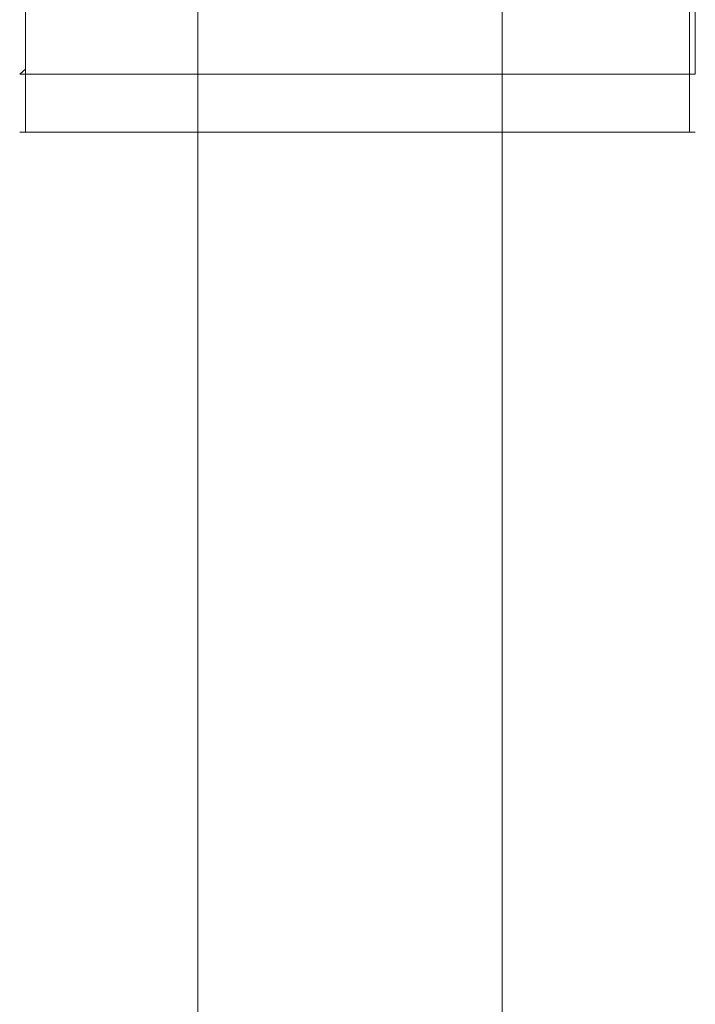
# Model space of a CAD drawing. Extents: x -176 to 106, y -437 to 0.
# Drawn here: x -16 to 19, y -149 to -98 of the extents above; entities that cross this region are included whole.
import ezdxf

# ---------------------------------------------------------------- set-up
doc = ezdxf.new("R2010")
doc.units = 0
doc.header["$LTSCALE"] = 500
doc.header["$MEASUREMENT"] = 0
doc.layers.add('CHROM', color=252, linetype='Continuous')

msp = doc.modelspace()

# ---------------------------------------------------------------- linework, layer by layer
at = {"layer": 'CHROM', "lineweight": 0}
for points, invisible_edges in [([(0.669, -97.126, 1348.521), (0.669, -77.206, 1344.901), (-3.628, -77.882, 1344.188), (-3.628, -97.805, 1347.774)], 15), ([(0.669, -97.126, 1348.521), (4.966, -97.805, 1347.774), (4.965, -77.882, 1344.188), (0.669, -77.206, 1344.901)], 15), ([(-3.628, -97.805, 1347.774), (-3.628, -77.882, 1344.188), (-7.209, -79.911, 1342.049), (-7.209, -99.84, 1345.53)], 15), ([(4.966, -97.805, 1347.774), (8.546, -99.84, 1345.53), (8.546, -79.911, 1342.049), (4.965, -77.882, 1344.188)], 15), ([(-9.357, -103.232, 1341.789), (-7.209, -99.84, 1345.53), (-7.209, -79.911, 1342.049), (-9.357, -83.292, 1338.484)], 13), ([(10.695, -103.232, 1341.789), (10.695, -83.292, 1338.484), (8.546, -79.911, 1342.049), (8.546, -99.84, 1345.53)], 11), ([(-10.074, -107.303, 1337.301), (-9.357, -103.232, 1341.789), (-9.357, -83.292, 1338.484), (-10.074, -87.349, 1334.206)], 15), ([(11.411, -107.303, 1337.301), (11.411, -87.349, 1334.206), (10.695, -83.292, 1338.484), (10.695, -103.232, 1341.789)], 15), ([(-16.444, -100.216, -17.125), (-16.444, -83.74, -17.125), (-16.149, -83.734, -17.433), (-16.149, -100.216, -17.433)], 15), ([(-16.444, -83.74, -17.125), (-16.444, -100.216, -17.125), (-16.444, -100.216, -11.908), (-16.444, -83.825, -11.908)], 7), ([(-16.444, -100.216, -11.291), (-16.444, -83.843, -11.291), (-16.444, -83.825, -11.908), (-16.444, -100.216, -11.908)], 15), ([(-16.444, -83.843, -11.291), (-16.444, -100.216, -11.291), (-16.444, -100.216, -6.075), (-16.444, -84.048, -6.075)], 7), ([(-16.444, -100.216, -5.458), (-16.444, -84.091, -5.458), (-16.444, -84.048, -6.075), (-16.444, -100.216, -6.075)], 15), ([(-16.444, -84.091, -5.458), (-16.444, -100.216, -5.458), (-16.444, -100.216, -0.242), (-16.444, -84.572, -0.242)], 7), ([(-16.149, -100.216, -17.433), (-16.149, -83.734, -17.433), (18.261, -83.734, -17.433), (18.261, -100.216, -17.433)], 14), ([(18.261, -100.216, -17.433), (18.261, -83.734, -17.433), (18.556, -83.74, -17.125), (18.556, -100.216, -17.125)], 15), ([(18.556, -100.216, -17.125), (18.556, -83.74, -17.125), (18.556, -83.825, -11.908), (18.556, -100.216, -11.908)], 12), ([(18.556, -83.843, -11.291), (18.556, -100.216, -11.291), (18.556, -100.216, -11.908), (18.556, -83.825, -11.908)], 15), ([(18.556, -100.216, -11.291), (18.556, -83.843, -11.291), (18.556, -84.048, -6.075), (18.556, -100.216, -6.075)], 13), ([(18.556, -84.091, -5.458), (18.556, -100.216, -5.458), (18.556, -100.216, -6.075), (18.556, -84.048, -6.075)], 15), ([(18.556, -100.216, -5.458), (18.556, -84.091, -5.458), (18.556, -84.572, -0.242), (18.556, -100.216, -0.242)], 13), ([(-16.444, -100.216, 0.375), (-16.444, -84.664, 0.375), (-16.444, -84.572, -0.242), (-16.444, -100.216, -0.242)], 15), ([(18.556, -84.664, 0.375), (18.556, -100.216, 0.375), (18.556, -100.216, -0.242), (18.556, -84.572, -0.242)], 15), ([(-16.444, -84.664, 0.375), (-16.444, -100.216, 0.375), (-16.444, -100.216, 5.592), (-16.444, -85.607, 5.592)], 7), ([(18.556, -100.216, 0.375), (18.556, -84.664, 0.375), (18.556, -85.607, 5.592), (18.556, -100.216, 5.592)], 13), ([(-16.444, -100.216, 6.209), (-16.444, -85.741, 6.209), (-16.444, -85.607, 5.592), (-16.444, -100.216, 5.592)], 15), ([(18.556, -85.741, 6.209), (18.556, -100.216, 6.209), (18.556, -100.216, 5.592), (18.556, -85.607, 5.592)], 15), ([(-16.444, -85.741, 6.209), (-16.444, -100.216, 6.209), (-16.444, -100.216, 11.425), (-16.444, -86.941, 11.425)], 7), ([(18.556, -100.216, 6.209), (18.556, -85.741, 6.209), (18.556, -86.941, 11.425), (18.556, -100.216, 11.425)], 13), ([(-16.444, -100.216, 12.042), (-16.444, -87.146, 12.042), (-16.444, -86.941, 11.425), (-16.444, -100.216, 11.425)], 15), ([(-16.444, -87.146, 12.042), (-16.444, -100.216, 12.042), (-16.444, -100.216, 17.258), (-16.444, -89.032, 17.258)], 7), ([(18.556, -87.146, 12.042), (18.556, -100.216, 12.042), (18.556, -100.216, 11.425), (18.556, -86.941, 11.425)], 15), ([(18.556, -100.216, 12.042), (18.556, -87.146, 12.042), (18.556, -89.032, 17.258), (18.556, -100.216, 17.258)], 13), ([(-10.074, -107.303, 1337.301), (-10.074, -87.349, 1334.206), (-9.357, -91.406, 1329.928), (-9.357, -111.373, 1332.812)], 15), ([(11.411, -107.303, 1337.301), (10.695, -111.373, 1332.812), (10.695, -91.406, 1329.928), (11.411, -87.349, 1334.206)], 15), ([(-16.149, -100.216, 17.567), (-16.149, -89.102, 17.567), (-16.444, -89.032, 17.258), (-16.444, -100.216, 17.258)], 15), ([(18.261, -100.216, 17.567), (18.261, -89.102, 17.567), (-16.149, -89.102, 17.567), (-16.149, -100.216, 17.567)], 8), ([(18.556, -100.216, 17.258), (18.556, -89.032, 17.258), (18.261, -89.102, 17.567), (18.261, -100.216, 17.567)], 15), ([(-9.357, -111.373, 1332.812), (-9.357, -91.406, 1329.928), (-7.209, -94.787, 1326.363), (-7.209, -114.765, 1329.071)], 11), ([(10.695, -111.373, 1332.812), (8.546, -114.765, 1329.071), (8.546, -94.787, 1326.363), (10.695, -91.406, 1329.928)], 13), ([(-3.628, -116.801, 1326.827), (-7.209, -114.765, 1329.071), (-7.209, -94.787, 1326.363), (-3.628, -96.816, 1324.224)], 15), ([(4.966, -116.801, 1326.827), (4.966, -96.816, 1324.224), (8.546, -94.787, 1326.363), (8.546, -114.765, 1329.071)], 15), ([(0.669, -117.479, 1326.078), (-3.628, -116.801, 1326.827), (-3.628, -96.816, 1324.224), (0.669, -97.492, 1323.51)], 15), ([(0.669, -117.479, 1326.078), (0.669, -97.492, 1323.51), (4.966, -96.816, 1324.224), (4.966, -116.801, 1326.827)], 15), ([(0.669, -97.126, 1348.521), (-3.628, -97.805, 1347.774), (-3.628, -120.75, 1349.566), (0.669, -120.062, 1350.326)], 15), ([(0.669, -97.126, 1348.521), (0.669, -120.062, 1350.326), (4.966, -120.75, 1349.566), (4.966, -97.805, 1347.774)], 15), ([(-3.628, -97.805, 1347.774), (-7.209, -99.84, 1345.53), (-7.209, -122.812, 1347.289), (-3.628, -120.75, 1349.566)], 15), ([(4.966, -97.805, 1347.774), (4.966, -120.75, 1349.566), (8.546, -122.812, 1347.289), (8.546, -99.84, 1345.53)], 15), ([(-9.357, -103.232, 1341.789), (-9.357, -126.25, 1343.493), (-7.209, -122.812, 1347.289), (-7.209, -99.84, 1345.53)], 11), ([(10.695, -103.232, 1341.789), (8.546, -99.84, 1345.53), (8.546, -122.812, 1347.289), (10.695, -126.25, 1343.493)], 13), ([(-16.149, -100.476, 17.567), (-16.149, -100.216, 17.567), (-16.444, -100.216, 17.258), (-16.444, -100.476, 17.258)], 14), ([(-16.444, -100.476, -5.458), (-16.444, -100.216, -5.458), (-16.444, -100.216, -6.075), (-16.444, -100.476, -6.075)], 15), ([(-16.444, -100.476, 5.592), (-16.444, -100.476, 6.209), (-16.444, -100.216, 6.209), (-16.444, -100.216, 5.592)], 15), ([(-16.444, -100.216, 0.375), (-16.444, -100.216, -0.242), (-16.444, -100.476, -0.242), (-16.444, -100.476, 0.375)], 15), ([(-16.444, -100.476, 11.425), (-16.444, -100.476, 12.042), (-16.444, -100.216, 12.042), (-16.444, -100.216, 11.425)], 15), ([(-16.444, -100.216, -11.291), (-16.444, -100.216, -11.908), (-16.444, -100.476, -11.908), (-16.444, -100.476, -11.291)], 15), ([(-16.444, -100.476, 12.042), (-16.444, -100.476, 17.258), (-16.444, -100.216, 17.258), (-16.444, -100.216, 12.042)], 15), ([(-16.444, -100.216, -11.908), (-16.444, -100.216, -17.125), (-16.444, -100.476, -17.125), (-16.444, -100.476, -11.908)], 15), ([(-16.444, -100.216, -0.242), (-16.444, -100.216, -5.458), (-16.444, -100.476, -5.458), (-16.444, -100.476, -0.242)], 15), ([(-16.444, -100.476, 0.375), (-16.444, -100.476, 5.592), (-16.444, -100.216, 5.592), (-16.444, -100.216, 0.375)], 15), ([(-16.444, -100.216, 11.425), (-16.444, -100.216, 6.209), (-16.444, -100.476, 6.209), (-16.444, -100.476, 11.425)], 15), ([(-16.444, -100.476, -11.291), (-16.444, -100.476, -6.075), (-16.444, -100.216, -6.075), (-16.444, -100.216, -11.291)], 15), ([(-16.149, -100.216, -17.433), (-16.444, -100.476, -17.125), (-16.444, -100.216, -17.125), (-16.149, -100.216, -17.433)], 15), ([(-16.444, -100.476, -17.742), (-16.149, -100.216, -17.433), (-16.148, -100.346, -17.742), (-16.444, -100.476, -17.742)], 14), ([(-16.444, -100.476, -17.125), (-16.149, -100.216, -17.433), (-16.444, -100.476, -17.742), (-16.444, -100.476, -17.125)], 15), ([(-16.148, -100.346, -72.121), (-16.149, -100.476, -72.429), (-16.444, -100.476, -72.121), (-16.148, -100.346, -72.121)], 13), ([(-16.148, -100.346, -17.742), (-16.148, -100.346, -72.121), (-16.444, -100.476, -72.121), (-16.444, -100.476, -17.742)], 15), ([(18.261, -100.216, 17.567), (-16.149, -100.216, 17.567), (-16.149, -100.476, 17.567), (18.261, -100.476, 17.567)], 15), ([(-16.149, -100.216, -17.433), (18.261, -100.216, -17.433), (18.261, -100.346, -17.742), (-16.148, -100.346, -17.742)], 15), ([(-16.148, -100.346, -72.121), (18.261, -100.346, -72.121), (18.261, -100.476, -72.429), (-16.149, -100.476, -72.429)], 15), ([(-16.148, -100.346, -17.742), (18.261, -100.346, -17.742), (18.261, -100.346, -72.121), (-16.148, -100.346, -72.121)], 15), ([(18.261, -100.216, 17.567), (18.261, -100.476, 17.567), (18.556, -100.476, 17.258), (18.556, -100.216, 17.258)], 14), ([(18.556, -100.216, -17.125), (18.261, -100.346, -17.742), (18.261, -100.216, -17.433), (18.556, -100.216, -17.125)], 15), ([(18.261, -100.346, -17.742), (18.556, -100.216, -17.125), (18.556, -100.476, -17.742), (18.261, -100.346, -17.742)], 15), ([(18.261, -100.476, -72.429), (18.261, -100.346, -72.121), (18.556, -100.476, -72.121), (18.261, -100.476, -72.429)], 11), ([(18.556, -100.476, -17.742), (18.556, -100.476, -72.121), (18.261, -100.346, -72.121), (18.261, -100.346, -17.742)], 15), ([(18.556, -100.216, -5.458), (18.556, -100.476, -5.458), (18.556, -100.476, -6.075), (18.556, -100.216, -6.075)], 15), ([(18.556, -100.216, 5.592), (18.556, -100.216, 6.209), (18.556, -100.476, 6.209), (18.556, -100.476, 5.592)], 15), ([(18.556, -100.476, 0.375), (18.556, -100.476, -0.242), (18.556, -100.216, -0.242), (18.556, -100.216, 0.375)], 15), ([(18.556, -100.216, 12.042), (18.556, -100.476, 12.042), (18.556, -100.476, 11.425), (18.556, -100.216, 11.425)], 15), ([(18.556, -100.476, -11.291), (18.556, -100.476, -11.908), (18.556, -100.216, -11.908), (18.556, -100.216, -11.291)], 15), ([(18.556, -100.216, 12.042), (18.556, -100.216, 17.258), (18.556, -100.476, 17.258), (18.556, -100.476, 12.042)], 15), ([(18.556, -100.476, -11.908), (18.556, -100.476, -17.125), (18.556, -100.216, -17.125), (18.556, -100.216, -11.908)], 15), ([(18.556, -100.476, -0.242), (18.556, -100.476, -5.458), (18.556, -100.216, -5.458), (18.556, -100.216, -0.242)], 15), ([(18.556, -100.216, 0.375), (18.556, -100.216, 5.592), (18.556, -100.476, 5.592), (18.556, -100.476, 0.375)], 15), ([(18.556, -100.476, 11.425), (18.556, -100.476, 6.209), (18.556, -100.216, 6.209), (18.556, -100.216, 11.425)], 15), ([(18.556, -100.216, -11.291), (18.556, -100.216, -6.075), (18.556, -100.476, -6.075), (18.556, -100.476, -11.291)], 15), ([(18.556, -100.476, -17.742), (18.556, -100.216, -17.125), (18.556, -100.476, -17.125), (18.556, -100.476, -17.742)], 14), ([(-16.444, -100.476, 12.042), (-16.444, -103.474, 12.042), (-16.444, -103.474, 17.258), (-16.444, -100.476, 17.258)], 13), ([(-16.444, -100.476, -17.125), (-16.444, -103.474, -17.125), (-16.444, -103.474, -11.908), (-16.444, -100.476, -11.908)], 13), ([(-16.444, -100.476, 0.375), (-16.444, -103.474, 0.375), (-16.444, -103.474, 5.592), (-16.444, -100.476, 5.592)], 13), ([(-16.444, -100.476, 6.209), (-16.444, -103.474, 6.209), (-16.444, -103.474, 11.425), (-16.444, -100.476, 11.425)], 13), ([(-16.444, -100.476, -5.458), (-16.444, -103.474, -5.458), (-16.444, -103.474, -0.242), (-16.444, -100.476, -0.242)], 13), ([(-16.444, -100.476, -11.291), (-16.444, -103.474, -11.291), (-16.444, -103.474, -6.075), (-16.444, -100.476, -6.075)], 13), ([(-16.444, -103.474, -17.742), (-16.444, -100.476, -17.742), (-16.444, -100.476, -72.121), (-16.444, -103.474, -72.121)], 5), ([(-16.444, -100.476, -17.742), (-16.444, -103.474, -17.742), (-16.444, -103.474, -17.125), (-16.444, -100.476, -17.125)], 15), ([(-16.444, -100.476, 17.258), (-16.444, -103.474, 17.258), (-16.149, -103.474, 17.567), (-16.149, -100.476, 17.567)], 15), ([(-16.149, -100.476, -72.429), (-16.149, -103.474, -72.429), (-16.444, -103.474, -72.121), (-16.444, -100.476, -72.121)], 15), ([(-16.444, -103.474, -5.458), (-16.444, -100.476, -5.458), (-16.444, -100.476, -6.075), (-16.444, -103.474, -6.075)], 15), ([(-16.444, -103.474, 6.209), (-16.444, -100.476, 6.209), (-16.444, -100.476, 5.592), (-16.444, -103.474, 5.592)], 15), ([(-16.444, -103.474, 0.375), (-16.444, -100.476, 0.375), (-16.444, -100.476, -0.242), (-16.444, -103.474, -0.242)], 15), ([(-16.444, -103.474, 12.042), (-16.444, -100.476, 12.042), (-16.444, -100.476, 11.425), (-16.444, -103.474, 11.425)], 15), ([(-16.444, -103.474, -11.291), (-16.444, -100.476, -11.291), (-16.444, -100.476, -11.908), (-16.444, -103.474, -11.908)], 15), ([(18.261, -103.474, 17.567), (18.261, -100.476, 17.567), (-16.149, -100.476, 17.567), (-16.149, -103.474, 17.567)], 2), ([(18.261, -100.476, 17.567), (18.261, -103.474, 17.567), (18.556, -103.474, 17.258), (18.556, -100.476, 17.258)], 15), ([(18.556, -100.476, -72.121), (18.556, -103.474, -72.121), (18.261, -103.474, -72.429), (18.261, -100.476, -72.429)], 15), ([(18.556, -103.474, 12.042), (18.556, -100.476, 12.042), (18.556, -100.476, 17.258), (18.556, -103.474, 17.258)], 7), ([(18.556, -103.474, -17.125), (18.556, -100.476, -17.125), (18.556, -100.476, -11.908), (18.556, -103.474, -11.908)], 7), ([(18.556, -103.474, -5.458), (18.556, -100.476, -5.458), (18.556, -100.476, -0.242), (18.556, -103.474, -0.242)], 7), ([(18.556, -103.474, 6.209), (18.556, -100.476, 6.209), (18.556, -100.476, 11.425), (18.556, -103.474, 11.425)], 7), ([(18.556, -103.474, -11.291), (18.556, -100.476, -11.291), (18.556, -100.476, -6.075), (18.556, -103.474, -6.075)], 7), ([(18.556, -103.474, 0.375), (18.556, -100.476, 0.375), (18.556, -100.476, 5.592), (18.556, -103.474, 5.592)], 7), ([(18.556, -100.476, -17.742), (18.556, -103.474, -17.742), (18.556, -103.474, -72.121), (18.556, -100.476, -72.121)], 5), ([(18.556, -100.476, -17.125), (18.556, -103.474, -17.125), (18.556, -103.474, -17.742), (18.556, -100.476, -17.742)], 15), ([(18.556, -100.476, -5.458), (18.556, -103.474, -5.458), (18.556, -103.474, -6.075), (18.556, -100.476, -6.075)], 15), ([(18.556, -100.476, 6.209), (18.556, -103.474, 6.209), (18.556, -103.474, 5.592), (18.556, -100.476, 5.592)], 15), ([(18.556, -100.476, 0.375), (18.556, -103.474, 0.375), (18.556, -103.474, -0.242), (18.556, -100.476, -0.242)], 15), ([(18.556, -100.476, 12.042), (18.556, -103.474, 12.042), (18.556, -103.474, 11.425), (18.556, -100.476, 11.425)], 15), ([(18.556, -100.476, -11.291), (18.556, -103.474, -11.291), (18.556, -103.474, -11.908), (18.556, -100.476, -11.908)], 15), ([(-16.148, -103.604, 17.258), (-16.149, -103.474, 17.567), (-16.444, -103.474, 17.258), (-16.148, -103.604, 17.258)], 13), ([(-16.148, -103.604, -17.125), (-16.444, -103.474, -17.125), (-16.444, -103.474, -17.742), (-16.148, -103.604, -17.742)], 13), ([(-16.149, -103.474, -72.429), (-16.148, -103.604, -72.121), (-16.444, -103.474, -72.121), (-16.149, -103.474, -72.429)], 11), ([(-16.148, -103.604, -6.075), (-16.148, -103.604, -5.458), (-16.444, -103.474, -5.458), (-16.444, -103.474, -6.075)], 11), ([(-16.148, -103.604, 6.209), (-16.444, -103.474, 6.209), (-16.444, -103.474, 5.592), (-16.148, -103.604, 5.592)], 13), ([(-16.444, -103.474, -0.242), (-16.148, -103.604, -0.242), (-16.148, -103.604, 0.375), (-16.444, -103.474, 0.375)], 7), ([(-16.148, -103.604, 12.042), (-16.444, -103.474, 12.042), (-16.444, -103.474, 11.425), (-16.148, -103.604, 11.425)], 13), ([(-16.444, -103.474, -11.908), (-16.148, -103.604, -11.908), (-16.148, -103.604, -11.291), (-16.444, -103.474, -11.291)], 7), ([(-16.148, -103.604, 12.042), (-16.148, -103.604, 17.258), (-16.444, -103.474, 17.258), (-16.444, -103.474, 12.042)], 15), ([(-16.148, -103.604, -72.121), (-16.148, -103.604, -17.742), (-16.444, -103.474, -17.742), (-16.444, -103.474, -72.121)], 15), ([(-16.444, -103.474, -11.908), (-16.444, -103.474, -17.125), (-16.148, -103.604, -17.125), (-16.148, -103.604, -11.908)], 15), ([(-16.444, -103.474, -0.242), (-16.444, -103.474, -5.458), (-16.148, -103.604, -5.458), (-16.148, -103.604, -0.242)], 15), ([(-16.148, -103.604, 0.375), (-16.148, -103.604, 5.592), (-16.444, -103.474, 5.592), (-16.444, -103.474, 0.375)], 15), ([(-16.444, -103.474, 11.425), (-16.444, -103.474, 6.209), (-16.148, -103.604, 6.209), (-16.148, -103.604, 11.425)], 15), ([(-16.148, -103.604, -11.291), (-16.148, -103.604, -6.075), (-16.444, -103.474, -6.075), (-16.444, -103.474, -11.291)], 15), ([(18.261, -103.474, 17.567), (-16.149, -103.474, 17.567), (-16.148, -103.604, 17.258), (18.261, -103.604, 17.258)], 15), ([(-16.149, -103.474, -72.429), (18.261, -103.474, -72.429), (18.261, -103.604, -72.121), (-16.148, -103.604, -72.121)], 15), ([(-10.074, -107.303, 1337.301), (-10.074, -130.374, 1338.938), (-9.357, -126.25, 1343.493), (-9.357, -103.232, 1341.789)], 15), ([(11.411, -107.303, 1337.301), (10.695, -103.232, 1341.789), (10.695, -126.25, 1343.493), (11.411, -130.374, 1338.938)], 15), ([(18.261, -103.474, 17.567), (18.261, -103.604, 17.258), (18.556, -103.474, 17.258), (18.261, -103.474, 17.567)], 11), ([(18.556, -103.474, -17.742), (18.556, -103.474, -17.125), (18.261, -103.604, -17.125), (18.261, -103.604, -17.742)], 14), ([(18.261, -103.474, -72.429), (18.556, -103.474, -72.121), (18.261, -103.604, -72.121), (18.261, -103.474, -72.429)], 14), ([(18.261, -103.604, 5.592), (18.556, -103.474, 5.592), (18.556, -103.474, 6.209), (18.261, -103.604, 6.209)], 13), ([(18.261, -103.604, -5.458), (18.261, -103.604, -6.075), (18.556, -103.474, -6.075), (18.556, -103.474, -5.458)], 11), ([(18.556, -103.474, -0.242), (18.556, -103.474, 0.375), (18.261, -103.604, 0.375), (18.261, -103.604, -0.242)], 14), ([(18.556, -103.474, 11.425), (18.556, -103.474, 12.042), (18.261, -103.604, 12.042), (18.261, -103.604, 11.425)], 14), ([(18.261, -103.604, -11.908), (18.556, -103.474, -11.908), (18.556, -103.474, -11.291), (18.261, -103.604, -11.291)], 13), ([(18.261, -103.604, -11.908), (18.261, -103.604, -17.125), (18.556, -103.474, -17.125), (18.556, -103.474, -11.908)], 15), ([(18.261, -103.604, -17.742), (18.261, -103.604, -72.121), (18.556, -103.474, -72.121), (18.556, -103.474, -17.742)], 15), ([(18.556, -103.474, 12.042), (18.556, -103.474, 17.258), (18.261, -103.604, 17.258), (18.261, -103.604, 12.042)], 15), ([(18.556, -103.474, 0.375), (18.556, -103.474, 5.592), (18.261, -103.604, 5.592), (18.261, -103.604, 0.375)], 15), ([(18.261, -103.604, -0.242), (18.261, -103.604, -5.458), (18.556, -103.474, -5.458), (18.556, -103.474, -0.242)], 15), ([(18.261, -103.604, 11.425), (18.261, -103.604, 6.209), (18.556, -103.474, 6.209), (18.556, -103.474, 11.425)], 15), ([(18.556, -103.474, -11.291), (18.556, -103.474, -6.075), (18.261, -103.604, -6.075), (18.261, -103.604, -11.291)], 15), ([(-16.148, -103.604, -17.125), (18.261, -103.604, -17.125), (18.261, -103.604, -11.908), (-16.148, -103.604, -11.908)], 15), ([(-16.148, -103.604, 12.042), (18.261, -103.604, 12.042), (18.261, -103.604, 17.258), (-16.148, -103.604, 17.258)], 15), ([(-16.148, -103.604, 0.375), (18.261, -103.604, 0.375), (18.261, -103.604, 5.592), (-16.148, -103.604, 5.592)], 15), ([(-16.148, -103.604, -5.458), (18.261, -103.604, -5.458), (18.261, -103.604, -0.242), (-16.148, -103.604, -0.242)], 15), ([(-16.148, -103.604, -11.291), (18.261, -103.604, -11.291), (18.261, -103.604, -6.075), (-16.148, -103.604, -6.075)], 15), ([(-16.148, -103.604, 6.209), (18.261, -103.604, 6.209), (18.261, -103.604, 11.425), (-16.148, -103.604, 11.425)], 15), ([(18.261, -103.604, -17.742), (-16.148, -103.604, -17.742), (-16.148, -103.604, -72.121), (18.261, -103.604, -72.121)], 15), ([(-16.148, -103.604, -17.742), (18.261, -103.604, -17.742), (18.261, -103.604, -17.125), (-16.148, -103.604, -17.125)], 15), ([(18.261, -103.604, -5.458), (-16.148, -103.604, -5.458), (-16.148, -103.604, -6.075), (18.261, -103.604, -6.075)], 15), ([(18.261, -103.604, 6.209), (-16.148, -103.604, 6.209), (-16.148, -103.604, 5.592), (18.261, -103.604, 5.592)], 15), ([(18.261, -103.604, 0.375), (-16.148, -103.604, 0.375), (-16.148, -103.604, -0.242), (18.261, -103.604, -0.242)], 15), ([(18.261, -103.604, 12.042), (-16.148, -103.604, 12.042), (-16.148, -103.604, 11.425), (18.261, -103.604, 11.425)], 15), ([(18.261, -103.604, -11.291), (-16.148, -103.604, -11.291), (-16.148, -103.604, -11.908), (18.261, -103.604, -11.908)], 15), ([(-10.074, -107.303, 1337.301), (-9.357, -111.373, 1332.812), (-9.357, -134.499, 1334.385), (-10.074, -130.374, 1338.938)], 15), ([(11.411, -107.303, 1337.301), (11.411, -130.374, 1338.938), (10.695, -134.499, 1334.385), (10.695, -111.373, 1332.812)], 15), ([(-9.357, -111.373, 1332.812), (-7.209, -114.765, 1329.071), (-7.209, -137.937, 1330.589), (-9.357, -134.499, 1334.385)], 13), ([(10.695, -111.373, 1332.812), (10.695, -134.499, 1334.385), (8.546, -137.937, 1330.589), (8.546, -114.765, 1329.071)], 11), ([(-3.628, -116.801, 1326.827), (-3.628, -139.999, 1328.312), (-7.209, -137.937, 1330.589), (-7.209, -114.765, 1329.071)], 15), ([(4.966, -116.801, 1326.827), (8.546, -114.765, 1329.071), (8.546, -137.937, 1330.589), (4.966, -139.999, 1328.312)], 15), ([(0.669, -117.479, 1326.078), (0.669, -140.686, 1327.553), (-3.628, -139.999, 1328.312), (-3.628, -116.801, 1326.827)], 15), ([(0.669, -117.479, 1326.078), (4.966, -116.801, 1326.827), (4.966, -139.999, 1328.312), (0.669, -140.686, 1327.553)], 15), ([(0.669, -120.062, 1350.326), (-3.628, -120.75, 1349.566), (-3.628, -145.537, 1350.477), (0.669, -144.835, 1351.234)], 15), ([(0.669, -120.062, 1350.326), (0.669, -144.835, 1351.234), (4.966, -145.537, 1350.477), (4.966, -120.75, 1349.566)], 15), ([(-3.628, -120.75, 1349.566), (-7.209, -122.812, 1347.289), (-7.209, -147.644, 1348.203), (-3.628, -145.537, 1350.477)], 15), ([(4.966, -120.75, 1349.566), (4.966, -145.537, 1350.477), (8.546, -147.644, 1348.203), (8.546, -122.812, 1347.289)], 15), ([(-9.357, -126.25, 1343.493), (-9.357, -151.154, 1344.414), (-7.209, -147.644, 1348.203), (-7.209, -122.812, 1347.289)], 11), ([(10.695, -126.25, 1343.493), (8.546, -122.812, 1347.289), (8.546, -147.644, 1348.203), (10.695, -151.154, 1344.414)], 13), ([(-10.074, -130.374, 1338.938), (-10.074, -155.366, 1339.868), (-9.357, -151.154, 1344.414), (-9.357, -126.25, 1343.493)], 15), ([(11.411, -130.374, 1338.938), (10.695, -126.25, 1343.493), (10.695, -151.154, 1344.414), (11.411, -155.366, 1339.868)], 15), ([(-10.074, -130.374, 1338.938), (-9.357, -134.499, 1334.385), (-9.357, -159.578, 1335.32), (-10.074, -155.366, 1339.868)], 15), ([(11.411, -130.374, 1338.938), (11.411, -155.366, 1339.868), (10.695, -159.578, 1335.32), (10.695, -134.499, 1334.385)], 15), ([(-9.357, -134.499, 1334.385), (-7.209, -137.937, 1330.589), (-7.209, -163.088, 1331.531), (-9.357, -159.578, 1335.32)], 13), ([(10.695, -134.499, 1334.385), (10.695, -159.578, 1335.32), (8.546, -163.088, 1331.531), (8.546, -137.937, 1330.589)], 11), ([(-3.628, -139.999, 1328.312), (-3.628, -165.194, 1329.259), (-7.209, -163.088, 1331.531), (-7.209, -137.937, 1330.589)], 15), ([(4.966, -139.999, 1328.312), (8.546, -137.937, 1330.589), (8.546, -163.088, 1331.531), (4.966, -165.194, 1329.259)], 15), ([(0.669, -140.686, 1327.553), (0.669, -165.896, 1328.5), (-3.628, -165.194, 1329.259), (-3.628, -139.999, 1328.312)], 15), ([(0.669, -140.686, 1327.553), (4.966, -139.999, 1328.312), (4.966, -165.194, 1329.259), (0.669, -165.896, 1328.5)], 15), ([(0.669, -170.267, 1352.173), (0.669, -144.835, 1351.234), (-3.628, -145.537, 1350.477), (-3.628, -170.988, 1351.417)], 15), ([(0.669, -170.267, 1352.173), (4.966, -170.988, 1351.417), (4.966, -145.537, 1350.477), (0.669, -144.835, 1351.234)], 15), ([(-3.628, -170.988, 1351.417), (-3.628, -145.537, 1350.477), (-7.209, -147.644, 1348.203), (-7.209, -173.15, 1349.148)], 15), ([(4.966, -170.988, 1351.417), (8.546, -173.15, 1349.148), (8.546, -147.644, 1348.203), (4.966, -145.537, 1350.477)], 13), ([(-9.357, -176.754, 1345.368), (-7.209, -173.15, 1349.148), (-7.209, -147.644, 1348.203), (-9.357, -151.154, 1344.414)], 13), ([(10.695, -176.754, 1345.368), (10.695, -151.154, 1344.414), (8.546, -147.644, 1348.203), (8.546, -173.15, 1349.148)], 15)]:
    msp.add_3dface(points, dxfattribs=dict(at, invisible_edges=invisible_edges))
msp.add_3dface([(-16.149, -103.474, -72.429), (-16.149, -100.476, -72.429), (18.261, -100.476, -72.429), (18.261, -103.474, -72.429)], dxfattribs=at)

doc.saveas('drawing.dxf')
